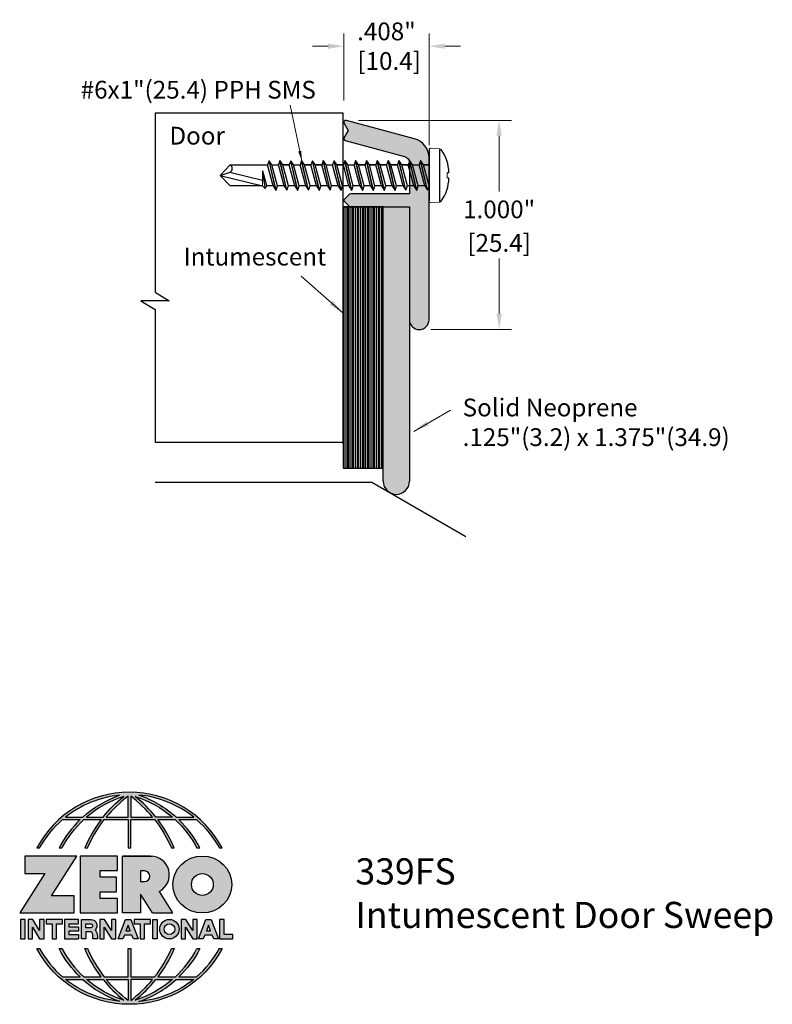
# Model space of a CAD drawing. Units: inches. Extents: x 1.56 to 5.16, y 2.22 to 6.93.
import ezdxf

# ---------------------------------------------------------------- set-up
doc = ezdxf.new("R2010")
doc.units = ezdxf.units.IN
doc.header["$MEASUREMENT"] = 0
doc.linetypes.add('SLD-Solid', pattern=[0])
doc.layers.get('Defpoints').update_dxf_attribs({"color": 2})
for name, color, linetype in [('A-ANNO-DIMS', 5, 'Continuous'), ('A-ANNO-LOGO', 8, 'Continuous'), ('A-DETL-DRSW', 1, 'Continuous'), ('A-DETL-INTM', 12, 'Continuous'), ('A-DETL-MISC', 3, 'Continuous'), ('A-DETL-PAT1', 254, 'Continuous'), ('A-DETL-PAT3', 12, 'Continuous'), ('A-DETL-RUBR', 75, 'Continuous'), ('A-DETL-SCRW', 4, 'Continuous')]:
    doc.layers.add(name, color=color, linetype=linetype)
doc.layers.add('A-ANNO-TEXT', color=6, linetype='Continuous', lineweight=5)
doc.styles.get("Standard").update_dxf_attribs({"font": 'cityb___.ttf'})
doc.styles.add('ZERO', font='arial.ttf')
doc.dimstyles.new('dim', dxfattribs={"dimtxt": 0.0625, "dimasz": 0.046875, "dimexe": 0.0625, "dimexo": 0.0625, "dimgap": 0.015625, "dimtad": 0, "dimtih": 1, "dimtoh": 1, "dimdec": 3, "dimzin": 4, "dimdsep": 46, "dimlunit": 3, "dimtxsty": 'ZERO', "dimcen": 0, "dimclrd": 5, "dimclre": 5, "dimclrt": 5, "dimadec": 0, "dimazin": 0, "dimtfac": 1, "dimtdec": 3, "dimtofl": 0, "dimtmove": 0, "dimatfit": 1, "dimfxl": 1, "dimtolj": 1, "dimtzin": 0, "dimlwd": 0, "dimlwe": 0, "dimarcsym": 0})
doc.dimstyles.new('dim24', dxfattribs={"dimtxt": 0.085, "dimasz": 0.075, "dimexe": 0.06, "dimexo": 0.06, "dimgap": 0.03125, "dimtad": 0, "dimtih": 1, "dimtoh": 1, "dimdec": 3, "dimzin": 4, "dimdsep": 46, "dimlunit": 3, "dimtxsty": 'ZERO', "dimcen": 0.025, "dimclrd": 5, "dimclre": 5, "dimclrt": 5, "dimadec": 0, "dimazin": 0, "dimtfac": 1, "dimtdec": 3, "dimtofl": 0, "dimtmove": 0, "dimatfit": 1, "dimfxl": 1, "dimtolj": 1, "dimtzin": 0, "dimlwd": 0, "dimlwe": 0, "dimarcsym": 0})

# ---------------------------------------------------------------- blocks, each defined once
blk = doc.blocks.new('*D1')
at = {"layer": 'A-ANNO-DIMS', "color": 5, "lineweight": 0, "transparency": 16777216}
for p, q in [((3.1809, 6.4475), (3.914, 6.4475)), ((3.854, 6.3725), (3.854, 6.1079)), ((3.854, 5.5226), (3.854, 5.7872)), ((3.5279, 5.4476), (3.914, 5.4476))]:
    blk.add_line(p, q, dxfattribs=at)
at = {"layer": 'A-ANNO-DIMS', "color": 5, "transparency": 16777216}
for points in [[(3.8415, 6.3725), (3.8665, 6.3725), (3.854, 6.4475)], [(3.8415, 5.5226), (3.8665, 5.5226), (3.854, 5.4476)]]:
    blk.add_solid(points, dxfattribs=at)
at = {"layer": 'Defpoints', "color": 0, "transparency": 16777216}
for p in [(3.1209, 6.4475), (3.4679, 5.4476), (3.854, 5.4476)]:
    blk.add_point(p, dxfattribs=at)
at = {"layer": 'A-ANNO-DIMS', "color": 5, "transparency": 16777216, "char_height": 0.085, "attachment_point": 5, "style": 'ZERO'}
for s, insert in [('\\A1;1.000"', (3.854, 6.0222)), ('\\A1;[25.4]\\P', (3.854, 5.8618))]:
    blk.add_mtext(s, dxfattribs=dict(at, insert=insert))
blk = doc.blocks.new('*D2')
at = {"layer": 'A-ANNO-DIMS', "color": 5, "lineweight": 0, "transparency": 16777216}
for p, q in [((3.1109, 6.5422), (3.1109, 6.8626)), ((3.5189, 6.329), (3.5189, 6.8626)), ((3.0359, 6.8026), (2.9609, 6.8026)), ((3.5939, 6.8026), (3.6689, 6.8026))]:
    blk.add_line(p, q, dxfattribs=at)
at = {"layer": 'A-ANNO-DIMS', "color": 5, "transparency": 16777216}
for points in [[(3.0359, 6.8151), (3.0359, 6.7901), (3.1109, 6.8026)], [(3.5939, 6.8151), (3.5939, 6.7901), (3.5189, 6.8026)]]:
    blk.add_solid(points, dxfattribs=at)
at = {"layer": 'Defpoints', "color": 0, "transparency": 16777216}
for p in [(3.5189, 6.8026), (3.1109, 6.4822), (3.5189, 6.269)]:
    blk.add_point(p, dxfattribs=at)
at = {"layer": 'A-ANNO-DIMS', "color": 5, "transparency": 16777216, "insert": (3.3149, 6.8026), "char_height": 0.085, "attachment_point": 5, "style": 'ZERO'}
blk.add_mtext('\\A1;.408"\\P [10.4]', dxfattribs=at)
blk = doc.blocks.new('A$C4B96101F')
at = {"layer": 'A-ANNO-LOGO'}
h = blk.add_hatch(color=256, dxfattribs=at)
h.dxf.hatch_style = 1
h.paths.add_polyline_path([(-0.0714, -1.7685), (-0.0578, -1.7685, -0.089572), (0.052, -1.633), (0.136, -1.633, 0.081933), (0.0357, -1.7685), (0.0493, -1.7685, -0.085102), (0.1535, -1.633), (0.2365, -1.633, 0.063711), (0.1587, -1.7685), (0.1718, -1.7685, -0.065438), (0.2517, -1.633), (0.3661, -1.633), (0.3661, -1.7685), (0.3781, -1.7685), (0.3781, -1.633), (0.4926, -1.633, -0.065438), (0.5725, -1.7685), (0.5855, -1.7685, 0.063711), (0.5077, -1.633), (0.5907, -1.633, -0.085102), (0.695, -1.7685), (0.7085, -1.7685, 0.081933), (0.6082, -1.633), (0.6922, -1.633, -0.089572), (0.802, -1.7685), (0.8156, -1.7685, 0.600343)])
h.paths.add_polyline_path([(0.3661, -1.5211), (0.3661, -1.621), (0.2613, -1.621, -0.060203)], flags=16)
h.paths.add_polyline_path([(0.3781, -1.5211, -0.060203), (0.4829, -1.621), (0.3781, -1.621)], flags=16)
h.paths.add_polyline_path([(0.3451, -1.5222, 0.057072), (0.2459, -1.621), (0.167, -1.621, -0.101727)], flags=16)
h.paths.add_polyline_path([(0.3992, -1.5222, -0.101727), (0.5772, -1.621), (0.4984, -1.621, 0.057072)], flags=16)
h.paths.add_polyline_path([(0.324, -1.5166, 0.099481), (0.1488, -1.621), (0.0665, -1.621, -0.1446)], flags=16)
h.paths.add_polyline_path([(0.4162, -1.5152, -0.147365), (0.6793, -1.621), (0.5954, -1.621, 0.101523)], flags=16)
h = blk.add_hatch(color=256, dxfattribs=at)
h.dxf.hatch_style = 1
h.paths.add_polyline_path([(0.121, -1.8072), (-0.1278, -1.8072), (-0.1278, -1.8913), (-0.0324, -1.8913), (-0.1531, -2.0792), (0.108, -2.0792), (0.108, -1.9979), (-0.0015, -1.9979)])
h = blk.add_hatch(color=256, dxfattribs=at)
h.dxf.hatch_style = 1
h.paths.add_polyline_path([(0.2326, -1.8766), (0.3152, -1.8766), (0.3152, -1.8072), (0.136, -1.8072), (0.136, -2.0792), (0.3152, -2.0792), (0.3152, -2.0098), (0.2326, -2.0098), (0.2326, -1.9784), (0.3107, -1.9784), (0.3107, -1.908), (0.2326, -1.908)])
h = blk.add_hatch(color=256, dxfattribs=at)
h.dxf.hatch_style = 1
h.paths.add_polyline_path([(0.3392, -1.8072), (0.3392, -2.0792), (0.425, -2.0792), (0.425, -1.9887), (0.4822, -2.0792), (0.5799, -2.0792), (0.5149, -1.9763, 0.78214), (0.4729, -1.8072)])
h.paths.add_polyline_path([(0.425, -1.8783), (0.444, -1.8783, -1), (0.444, -1.9294), (0.425, -1.9294)], flags=16)
h = blk.add_hatch(color=256, dxfattribs=at)
h.dxf.hatch_style = 1
edge = h.paths.add_edge_path()
edge.add_ellipse((0.7207, -1.9432), major_axis=(-0.1415, 0), ratio=0.961437, start_angle=0, end_angle=360)
h.paths.add_polyline_path([(0.7728, -1.9432, -1), (0.6686, -1.9432, -1)], flags=16)
h = blk.add_hatch(color=256, dxfattribs=at)
h.dxf.hatch_style = 1
h.paths.add_polyline_path([(-0.1276, -2.1104), (-0.1486, -2.1104), (-0.1486, -2.2036), (-0.1276, -2.2036)])
h = blk.add_hatch(color=256, dxfattribs=at)
h.dxf.hatch_style = 1
h.paths.add_polyline_path([(-0.0575, -2.2036), (-0.0365, -2.2036), (-0.0365, -2.1104), (-0.0575, -2.1104), (-0.0575, -2.1639), (-0.0908, -2.1104), (-0.1132, -2.1104), (-0.1132, -2.2036), (-0.0922, -2.2036), (-0.0922, -2.1479)])
h = blk.add_hatch(color=256, dxfattribs=at)
h.dxf.hatch_style = 1
h.paths.add_polyline_path([(-0.0259, -2.1104), (-0.0259, -2.1314), (0.0025, -2.1314), (0.0025, -2.2036), (0.0231, -2.2036), (0.0231, -2.1314), (0.0514, -2.1314), (0.0514, -2.1104)])
h = blk.add_hatch(color=256, dxfattribs=at)
h.dxf.hatch_style = 1
h.paths.add_polyline_path([(0.0616, -2.1104), (0.0616, -2.2036), (0.1283, -2.2036), (0.1283, -2.1826), (0.0822, -2.1826), (0.0822, -2.166), (0.1283, -2.166), (0.1283, -2.1453), (0.0822, -2.1453), (0.0822, -2.1311), (0.1283, -2.1311), (0.1283, -2.1104)])
h = blk.add_hatch(color=256, dxfattribs=at)
h.dxf.hatch_style = 1
h.paths.add_polyline_path([(0.1427, -2.1104), (0.1427, -2.2036), (0.1637, -2.2036), (0.1637, -2.1689), (0.1877, -2.1689, -0.21183), (0.1976, -2.1905), (0.1976, -2.2036), (0.2186, -2.2036), (0.2186, -2.1905, 0.183993), (0.2074, -2.1611, 0.68298), (0.1877, -2.1104)])
h.paths.add_polyline_path([(0.1637, -2.1311), (0.1851, -2.1311, -1), (0.1877, -2.1501), (0.1637, -2.1501)], flags=16)
h = blk.add_hatch(color=256, dxfattribs=at)
h.dxf.hatch_style = 1
h.paths.add_polyline_path([(0.2515, -2.1479), (0.2863, -2.2036), (0.3073, -2.2036), (0.3073, -2.1104), (0.2863, -2.1104), (0.2863, -2.1639), (0.2529, -2.1104), (0.2305, -2.1104), (0.2305, -2.2036), (0.2515, -2.2036)])
h = blk.add_hatch(color=256, dxfattribs=at)
h.dxf.hatch_style = 1
h.paths.add_polyline_path([(0.3782, -2.1104), (0.3536, -2.1104), (0.3186, -2.2036), (0.341, -2.2036), (0.3476, -2.1859), (0.3841, -2.1859), (0.3908, -2.2036), (0.4132, -2.2036)])
h = blk.add_hatch(color=256, dxfattribs=at)
h.dxf.hatch_style = 1
h.paths.add_polyline_path([(0.3949, -2.1104), (0.3949, -2.1314), (0.4232, -2.1314), (0.4232, -2.2036), (0.4438, -2.2036), (0.4438, -2.1314), (0.4722, -2.1314), (0.4722, -2.1104)])
h = blk.add_hatch(color=256, dxfattribs=at)
h.dxf.hatch_style = 1
h.paths.add_polyline_path([(0.4838, -2.1104), (0.4838, -2.2036), (0.5048, -2.2036), (0.5048, -2.1104)])
h = blk.add_hatch(color=256, dxfattribs=at)
h.dxf.hatch_style = 1
h.paths.add_polyline_path([(0.5167, -2.157, 1), (0.6098, -2.157, 1)])
h.paths.add_polyline_path([(0.5888, -2.157, -1), (0.5377, -2.157, -1)], flags=16)
h = blk.add_hatch(color=256, dxfattribs=at)
h.dxf.hatch_style = 1
h.paths.add_polyline_path([(0.6195, -2.2036), (0.6405, -2.2036), (0.6405, -2.1479), (0.6753, -2.2036), (0.6963, -2.2036), (0.6963, -2.1104), (0.6753, -2.1104), (0.6753, -2.1639), (0.6419, -2.1104), (0.6195, -2.1104)])
h = blk.add_hatch(color=256, dxfattribs=at)
h.dxf.hatch_style = 1
h.paths.add_polyline_path([(0.7378, -2.1104), (0.7028, -2.2036), (0.7252, -2.2036), (0.7319, -2.1859), (0.7683, -2.1859), (0.775, -2.2036), (0.7974, -2.2036), (0.7624, -2.1104)])
h.paths.add_polyline_path([(0.7501, -2.1374), (0.7604, -2.1649), (0.7398, -2.1649)], flags=16)
h = blk.add_hatch(color=256, dxfattribs=at)
h.dxf.hatch_style = 1
h.paths.add_polyline_path([(0.8033, -2.2036), (0.8669, -2.2036), (0.8669, -2.1826), (0.8243, -2.1826), (0.8243, -2.1104), (0.8033, -2.1104)])
h = blk.add_hatch(color=256, dxfattribs=at)
h.dxf.hatch_style = 1
h.paths.add_polyline_path([(0.3781, -2.25), (0.3661, -2.25), (0.3661, -2.3854), (0.2517, -2.3854, -0.065438), (0.1718, -2.25), (0.1587, -2.25, 0.063711), (0.2365, -2.3854), (0.1535, -2.3854, -0.085102), (0.0493, -2.25), (0.0357, -2.25, 0.081933), (0.136, -2.3854), (0.052, -2.3854, -0.089572), (-0.0578, -2.25), (-0.0714, -2.25, 0.600343), (0.8156, -2.25), (0.802, -2.25, -0.089572), (0.6922, -2.3854), (0.6082, -2.3854, 0.081933), (0.7085, -2.25), (0.695, -2.25, -0.085102), (0.5907, -2.3854), (0.5077, -2.3854, 0.063711), (0.5855, -2.25), (0.5725, -2.25, -0.065438), (0.4926, -2.3854), (0.3781, -2.3854)])
h.paths.add_polyline_path([(0.3781, -2.3974), (0.4829, -2.3974, -0.060203), (0.3781, -2.4973)], flags=16)
h.paths.add_polyline_path([(0.3661, -2.3974), (0.3661, -2.4973, -0.060203), (0.2613, -2.3974)], flags=16)
h.paths.add_polyline_path([(0.4984, -2.3974), (0.5772, -2.3974, -0.101727), (0.3992, -2.4962, 0.057072)], flags=16)
h.paths.add_polyline_path([(0.3451, -2.4962, -0.101727), (0.167, -2.3974), (0.2459, -2.3974, 0.057072)], flags=16)
h.paths.add_polyline_path([(0.4162, -2.5033, 0.101523), (0.5954, -2.3974), (0.6793, -2.3974, -0.147365)], flags=16)
h.paths.add_polyline_path([(0.324, -2.5019, -0.1446), (0.0665, -2.3974), (0.1488, -2.3974, 0.099481)], flags=16)
blk.add_line((0.3107, -1.9757), (0.3107, -1.9108), dxfattribs=at)
for points in [[(0.8156, -1.7685, 0.600343), (-0.0714, -1.7685), (-0.0578, -1.7685, -0.089572), (0.052, -1.633), (0.136, -1.633, 0.081933), (0.0357, -1.7685)], [(0.0357, -1.7685), (0.0493, -1.7685, -0.085102), (0.1535, -1.633), (0.2365, -1.633, 0.063711), (0.1587, -1.7685), (0.1718, -1.7685, -0.065438), (0.2517, -1.633), (0.3661, -1.633), (0.3661, -1.7685), (0.3781, -1.7685)], [(0.3781, -1.7685), (0.3781, -1.633), (0.4926, -1.633, -0.065438), (0.5725, -1.7685), (0.5855, -1.7685, 0.063711), (0.5077, -1.633), (0.5911, -1.633)], [(0.5904, -1.6328, -0.085296), (0.695, -1.7685), (0.7085, -1.7685, 0.081933), (0.6082, -1.633), (0.6922, -1.633, -0.089572), (0.802, -1.7685), (0.8156, -1.7685)], [(0.5149, -1.9763, 0.781923), (0.4729, -1.8072), (0.3392, -1.8072)], [(0.5904, -2.3857, 0.085296), (0.695, -2.25), (0.7085, -2.25, -0.081933), (0.6082, -2.3854), (0.6922, -2.3854, 0.089572), (0.802, -2.25), (0.8156, -2.25, -0.600343), (-0.0714, -2.25), (-0.0578, -2.25, 0.089572), (0.052, -2.3854), (0.136, -2.3854, -0.081933), (0.0357, -2.25), (0.0493, -2.25, 0.085102), (0.1535, -2.3854), (0.2365, -2.3854, -0.063711), (0.1587, -2.25), (0.1718, -2.25, 0.065438), (0.2517, -2.3854), (0.3661, -2.3854), (0.3661, -2.25), (0.3781, -2.25), (0.3781, -2.3854), (0.4926, -2.3854, 0.065438), (0.5725, -2.25), (0.5855, -2.25, -0.063711), (0.5077, -2.3854), (0.5911, -2.3854)]]:
    blk.add_lwpolyline(points, format="xyb", dxfattribs=at)
for points in [[(0.0665, -1.621), (0.1488, -1.621, -0.099481), (0.324, -1.5166, 0.1446)], [(0.3451, -1.5222, 0.101727), (0.167, -1.621), (0.2459, -1.621, -0.057072)], [(0.3661, -1.5211, 0.060203), (0.2613, -1.621), (0.3661, -1.621)], [(0.4829, -1.621, 0.060203), (0.3781, -1.5211), (0.3781, -1.621)], [(0.5772, -1.621), (0.4984, -1.621, 0.057072), (0.3992, -1.5222, -0.101727)], [(0.4162, -1.5152, -0.101523), (0.5954, -1.621), (0.6793, -1.621, 0.147365)], [(0.425, -1.9294), (0.444, -1.9294, 1), (0.444, -1.8783), (0.425, -1.8783)], [(0.1877, -2.1104, -0.68298), (0.2074, -2.1611, -0.183993), (0.2186, -2.1905), (0.2186, -2.2036), (0.1976, -2.2036), (0.1976, -2.1905, 0.21183), (0.1877, -2.1689), (0.1637, -2.1689), (0.1637, -2.2036), (0.1427, -2.2036), (0.1427, -2.1104)], [(0.1877, -2.1311, -0.87274), (0.1877, -2.1501), (0.1637, -2.1501), (0.1637, -2.1311)], [(0.0665, -2.3974), (0.1488, -2.3974, 0.099481), (0.324, -2.5019, -0.1446)], [(0.3451, -2.4962, -0.101727), (0.167, -2.3974), (0.2459, -2.3974, 0.057072)], [(0.3661, -2.4973, -0.060203), (0.2613, -2.3974), (0.3661, -2.3974)], [(0.3781, -2.3974), (0.3781, -2.4973, 0.060203), (0.4829, -2.3974)], [(0.3992, -2.4962, 0.057072), (0.4984, -2.3974), (0.5772, -2.3974, -0.101727)], [(0.4162, -2.5033, 0.101523), (0.5954, -2.3974), (0.6793, -2.3974, -0.147365)]]:
    blk.add_lwpolyline(points, format="xyb", close=True, dxfattribs=at)
for points in [[(-0.1278, -1.8072), (-0.1278, -1.8913), (-0.0324, -1.8913), (-0.1531, -2.0792), (0.108, -2.0792), (0.108, -1.9979), (-0.0015, -1.9979), (0.121, -1.8072)], [(-0.1276, -2.1104), (-0.1486, -2.1104), (-0.1486, -2.2036), (-0.1276, -2.2036)], [(-0.0575, -2.2036), (-0.0365, -2.2036), (-0.0365, -2.1104), (-0.0575, -2.1104), (-0.0575, -2.1639), (-0.0908, -2.1104), (-0.1132, -2.1104), (-0.1132, -2.2036), (-0.0922, -2.2036), (-0.0922, -2.1479)], [(0.2863, -2.2036), (0.3073, -2.2036), (0.3073, -2.1104), (0.2863, -2.1104), (0.2863, -2.1639), (0.2529, -2.1104), (0.2305, -2.1104), (0.2305, -2.2036), (0.2515, -2.2036), (0.2515, -2.1479)], [(0.3476, -2.1859), (0.341, -2.2036), (0.3186, -2.2036), (0.3536, -2.1104), (0.3782, -2.1104), (0.4132, -2.2036), (0.3908, -2.2036), (0.3841, -2.1859)], [(0.4838, -2.2036), (0.4838, -2.1104), (0.5048, -2.1104), (0.5048, -2.2036)], [(0.6405, -2.2036), (0.6405, -2.1479), (0.6753, -2.2036), (0.6963, -2.2036), (0.6963, -2.1104), (0.6753, -2.1104), (0.6753, -2.1639), (0.6419, -2.1104), (0.6195, -2.1104), (0.6195, -2.2036)], [(0.7319, -2.1859), (0.7252, -2.2036), (0.7028, -2.2036), (0.7378, -2.1104), (0.7624, -2.1104), (0.7974, -2.2036), (0.775, -2.2036), (0.7683, -2.1859)], [(0.8243, -2.1826), (0.8243, -2.1104), (0.8033, -2.1104), (0.8033, -2.2036), (0.8669, -2.2036), (0.8669, -2.1826)], [(0.3762, -2.1649), (0.3659, -2.1374), (0.3555, -2.1649)], [(0.7604, -2.1649), (0.7501, -2.1374), (0.7398, -2.1649)]]:
    blk.add_lwpolyline(points, close=True, dxfattribs=at)
for points in [[(0.3152, -1.8072), (0.136, -1.8072), (0.136, -2.0792), (0.3152, -2.0792), (0.3152, -2.0098), (0.2326, -2.0098), (0.2326, -1.9784)], [(0.2326, -1.9784), (0.3107, -1.9784), (0.3107, -1.908), (0.2326, -1.908), (0.2326, -1.8766), (0.3152, -1.8766), (0.3152, -1.8072)], [(0.4822, -2.0792), (0.425, -1.9887), (0.425, -2.0792), (0.3392, -2.0792), (0.3392, -1.8072), (0.4799, -1.8072)], [(0.4822, -2.0792), (0.5799, -2.0792), (0.515, -1.9764)], [(0.0231, -2.1314), (0.0514, -2.1314), (0.0514, -2.1104), (-0.0259, -2.1104), (-0.0259, -2.1314), (0.0025, -2.1314), (0.0025, -2.2036), (0.0231, -2.2036), (0.0231, -2.1314)], [(0.0822, -2.1311), (0.1283, -2.1311), (0.1283, -2.1104), (0.0616, -2.1104), (0.0616, -2.2036), (0.1283, -2.2036)], [(0.4438, -2.1314), (0.4722, -2.1314), (0.4722, -2.1104), (0.3949, -2.1104), (0.3949, -2.1314), (0.4232, -2.1314), (0.4232, -2.2036), (0.4438, -2.2036), (0.4438, -2.1314)], [(0.0822, -2.1311), (0.0822, -2.1453), (0.1283, -2.1453), (0.1283, -2.166), (0.0822, -2.166), (0.0822, -2.1826), (0.1283, -2.1826), (0.1283, -2.2036)]]:
    blk.add_lwpolyline(points, dxfattribs=at)
for centre, radius in [((0.7207, -1.9432), 0.0521), ((0.5632, -2.157), 0.0466), ((0.5632, -2.157), 0.0256)]:
    blk.add_circle(centre, radius, dxfattribs=at)
blk.add_ellipse((0.7207, -1.9432), major_axis=(-0.1415, 0), ratio=0.961437, dxfattribs=at)
blk = doc.blocks.new('A$C4B751D3B')
at = {"layer": 'A-ANNO-LOGO'}
blk.add_blockref('A$C4B96101F', (1.7137, 5.8194), dxfattribs=at)
blk = doc.blocks.new('A$C03546389')
at = {"layer": 'A-DETL-SCRW'}
for p, q in [((0.1811, 1.2335), (0.1816, 1.2258)), ((0.2065, 1.2335), (0.206, 1.2258)), ((0.0665, 1.1888), (0.3211, 1.1888)), ((0.0718, 1.1388), (0.3158, 1.1388)), ((0.2638, 1.1319), (0.1238, 1.0993)), ((0.2638, 1.1308), (0.1238, 1.0982)), ((0.1438, 1.112), (0.1438, 1.1388)), ((0.2438, 1.1388), (0.1438, 1.112)), ((0.1438, 1.1364), (0.1438, 1.112)), ((0.2638, 1.1319), (0.2438, 1.1388)), ((0.2438, 1.1181), (0.2638, 1.1308)), ((0.2638, 1.1308), (0.2638, 1.1319)), ((0.1438, 1.112), (0.1238, 1.0993)), ((0.1238, 1.0993), (0.1238, 1.0982)), ((0.1238, 1.0982), (0.1438, 1.0913)), ((0.2438, 1.1181), (0.1438, 1.0913)), ((0.1438, 1.0603), (0.1438, 1.0913)), ((0.2438, 1.087), (0.1438, 1.0602)), ((0.2438, 1.1181), (0.2438, 1.087)), ((0.2638, 1.0802), (0.2438, 1.087)), ((0.2638, 1.0802), (0.1238, 1.0475)), ((0.2638, 1.0791), (0.1238, 1.0464)), ((0.1438, 1.0602), (0.1238, 1.0475)), ((0.1238, 1.0475), (0.1238, 1.0464)), ((0.1238, 1.0464), (0.1438, 1.0395)), ((0.2438, 1.0663), (0.1438, 1.0395)), ((0.1438, 1.0395), (0.1438, 1.0085)), ((0.1438, 1.0085), (0.1438, 1.0395)), ((0.2438, 1.0663), (0.2638, 1.0791)), ((0.2438, 1.0663), (0.2438, 1.0353)), ((0.2638, 1.0791), (0.2638, 1.0802)), ((0.2638, 1.0284), (0.1238, 0.9957)), ((0.2638, 1.0273), (0.1238, 0.9946)), ((0.1438, 1.0085), (0.1238, 0.9957)), ((0.1238, 0.9957), (0.1238, 0.9946)), ((0.1238, 0.9946), (0.1438, 0.9878)), ((0.2438, 1.0353), (0.1438, 1.0085)), ((0.2438, 1.0146), (0.1438, 0.9878)), ((0.2638, 1.0284), (0.2438, 1.0353)), ((0.2438, 1.0146), (0.2638, 1.0273)), ((0.2438, 1.0146), (0.2438, 0.9835)), ((0.2638, 1.0273), (0.2638, 1.0284)), ((0.2638, 0.9767), (0.1238, 0.944)), ((0.2638, 0.9756), (0.1238, 0.9429)), ((0.1438, 0.9567), (0.1238, 0.944)), ((0.1238, 0.944), (0.1238, 0.9429)), ((0.1238, 0.9429), (0.1438, 0.936)), ((0.1438, 0.9878), (0.1438, 0.9567)), ((0.1438, 0.9567), (0.1438, 0.9878)), ((0.2438, 0.9835), (0.1438, 0.9567)), ((0.2438, 0.9628), (0.1438, 0.936)), ((0.2638, 0.9767), (0.2438, 0.9835)), ((0.2438, 0.9628), (0.2638, 0.9756)), ((0.2438, 0.9628), (0.2438, 0.9318)), ((0.2638, 0.9756), (0.2638, 0.9767)), ((0.2638, 0.9249), (0.1238, 0.8922)), ((0.2638, 0.9238), (0.1238, 0.8911)), ((0.1438, 0.905), (0.1238, 0.8922)), ((0.1438, 0.905), (0.1438, 0.936)), ((0.1438, 0.936), (0.1438, 0.905)), ((0.2438, 0.9318), (0.1438, 0.905)), ((0.2438, 0.9111), (0.1438, 0.8843)), ((0.2638, 0.9249), (0.2438, 0.9318)), ((0.2438, 0.9111), (0.2638, 0.9238)), ((0.2438, 0.9111), (0.2438, 0.88)), ((0.2638, 0.9238), (0.2638, 0.9249)), ((0.1238, 0.8922), (0.1238, 0.8911)), ((0.1238, 0.8911), (0.1438, 0.8843)), ((0.2638, 0.8731), (0.1238, 0.8405)), ((0.2638, 0.872), (0.1238, 0.8394)), ((0.1438, 0.8532), (0.1238, 0.8405)), ((0.1438, 0.8532), (0.1438, 0.8843)), ((0.1438, 0.8843), (0.1438, 0.8532)), ((0.2438, 0.88), (0.1438, 0.8532)), ((0.2438, 0.8593), (0.1438, 0.8325)), ((0.2638, 0.8731), (0.2438, 0.88)), ((0.2438, 0.8593), (0.2638, 0.872)), ((0.2438, 0.8593), (0.2438, 0.8282)), ((0.2638, 0.872), (0.2638, 0.8731)), ((0.1238, 0.8405), (0.1238, 0.8394)), ((0.1238, 0.8394), (0.1438, 0.8325)), ((0.2638, 0.8214), (0.1238, 0.7887)), ((0.2638, 0.8203), (0.1238, 0.7876)), ((0.1438, 0.8014), (0.1238, 0.7887)), ((0.1438, 0.8014), (0.1438, 0.8325)), ((0.1438, 0.8325), (0.1438, 0.8014)), ((0.2438, 0.8282), (0.1438, 0.8014)), ((0.2438, 0.8075), (0.1438, 0.7807)), ((0.2638, 0.8214), (0.2438, 0.8282)), ((0.2438, 0.8075), (0.2638, 0.8203)), ((0.2438, 0.8075), (0.2438, 0.7765)), ((0.2638, 0.8203), (0.2638, 0.8214)), ((0.1238, 0.7887), (0.1238, 0.7876)), ((0.1238, 0.7876), (0.1438, 0.7807)), ((0.2638, 0.7696), (0.1238, 0.7369)), ((0.2638, 0.7685), (0.1238, 0.7358)), ((0.1438, 0.7497), (0.1438, 0.7807)), ((0.2438, 0.7765), (0.1438, 0.7497)), ((0.2438, 0.7558), (0.1438, 0.729)), ((0.2638, 0.7696), (0.2438, 0.7765)), ((0.2438, 0.7558), (0.2638, 0.7685)), ((0.2438, 0.7558), (0.2438, 0.7247)), ((0.2638, 0.7685), (0.2638, 0.7696)), ((0.1438, 0.7497), (0.1238, 0.7369)), ((0.1238, 0.7369), (0.1238, 0.7358)), ((0.1238, 0.7358), (0.1438, 0.729)), ((0.2638, 0.7178), (0.1238, 0.6852)), ((0.2638, 0.7167), (0.1238, 0.6841)), ((0.1438, 0.6979), (0.1438, 0.729)), ((0.1438, 0.729), (0.1438, 0.6979)), ((0.2438, 0.7247), (0.1438, 0.6979)), ((0.2638, 0.7178), (0.2438, 0.7247)), ((0.2438, 0.704), (0.2638, 0.7167)), ((0.2638, 0.7167), (0.2638, 0.7178)), ((0.1438, 0.6979), (0.1238, 0.6852)), ((0.1238, 0.6852), (0.1238, 0.6841)), ((0.1238, 0.6841), (0.1438, 0.6772)), ((0.2638, 0.6661), (0.1238, 0.6334)), ((0.2638, 0.665), (0.1238, 0.6323)), ((0.2438, 0.704), (0.1438, 0.6772)), ((0.1438, 0.6461), (0.1438, 0.6772)), ((0.2438, 0.6729), (0.1438, 0.6461)), ((0.2438, 0.704), (0.2438, 0.6729)), ((0.2638, 0.6661), (0.2438, 0.6729)), ((0.2438, 0.6522), (0.2638, 0.665)), ((0.2638, 0.665), (0.2638, 0.6661)), ((0.1438, 0.6461), (0.1238, 0.6334)), ((0.1238, 0.6334), (0.1238, 0.6323)), ((0.1238, 0.6323), (0.1438, 0.6254)), ((0.2638, 0.6143), (0.1238, 0.5816)), ((0.2638, 0.6132), (0.1238, 0.5805)), ((0.2438, 0.6522), (0.1438, 0.6254)), ((0.1438, 0.5944), (0.1438, 0.6254)), ((0.1438, 0.6254), (0.1438, 0.5944)), ((0.2438, 0.6212), (0.1438, 0.5944)), ((0.2438, 0.6522), (0.2438, 0.6212)), ((0.2638, 0.6143), (0.2438, 0.6212)), ((0.2438, 0.6005), (0.2638, 0.6132)), ((0.2638, 0.6132), (0.2638, 0.6143)), ((0.1438, 0.5944), (0.1238, 0.5816)), ((0.1238, 0.5816), (0.1238, 0.5805)), ((0.1238, 0.5805), (0.1438, 0.5737)), ((0.2438, 0.6005), (0.1438, 0.5737)), ((0.1438, 0.5426), (0.1438, 0.5737)), ((0.1438, 0.5737), (0.1438, 0.5426)), ((0.2438, 0.5694), (0.1438, 0.5426)), ((0.2438, 0.6005), (0.2438, 0.5694)), ((0.2638, 0.5625), (0.2438, 0.5694)), ((0.2638, 0.5625), (0.1238, 0.5299)), ((0.2638, 0.5614), (0.1238, 0.5288)), ((0.1438, 0.5426), (0.1238, 0.5299)), ((0.1238, 0.5299), (0.1238, 0.5288)), ((0.1238, 0.5288), (0.1438, 0.5219)), ((0.2438, 0.5487), (0.1438, 0.5219)), ((0.1438, 0.4909), (0.1438, 0.5219)), ((0.2438, 0.5487), (0.2638, 0.5614)), ((0.2438, 0.5487), (0.2438, 0.5176)), ((0.2638, 0.5614), (0.2638, 0.5625)), ((0.2638, 0.5108), (0.1238, 0.4781)), ((0.2638, 0.5097), (0.1238, 0.477)), ((0.1438, 0.4909), (0.1238, 0.4781)), ((0.1238, 0.4781), (0.1238, 0.477)), ((0.1238, 0.477), (0.1438, 0.4701)), ((0.2438, 0.5176), (0.1438, 0.4909)), ((0.2438, 0.4969), (0.1438, 0.4701)), ((0.2638, 0.5108), (0.2438, 0.5176)), ((0.2438, 0.4969), (0.2638, 0.5097)), ((0.2438, 0.4969), (0.2438, 0.4659)), ((0.2638, 0.5097), (0.2638, 0.5108)), ((0.2638, 0.459), (0.1238, 0.4263)), ((0.2638, 0.4579), (0.1238, 0.4252)), ((0.1438, 0.4391), (0.1238, 0.4263)), ((0.1238, 0.4263), (0.1238, 0.4252)), ((0.1238, 0.4252), (0.1438, 0.4184)), ((0.1438, 0.4391), (0.1438, 0.4701)), ((0.1438, 0.4701), (0.1438, 0.4391)), ((0.2438, 0.4659), (0.1438, 0.4391)), ((0.2438, 0.4452), (0.1438, 0.4184)), ((0.2638, 0.459), (0.2438, 0.4659)), ((0.2438, 0.4452), (0.2638, 0.4579)), ((0.2438, 0.4452), (0.2438, 0.4141)), ((0.2638, 0.4579), (0.2638, 0.459)), ((0.2638, 0.4073), (0.1238, 0.3746)), ((0.2638, 0.4062), (0.1238, 0.3735)), ((0.1438, 0.3873), (0.1238, 0.3746)), ((0.1438, 0.3873), (0.1438, 0.4184)), ((0.2438, 0.4141), (0.1438, 0.3873)), ((0.2438, 0.3934), (0.1438, 0.3666)), ((0.2638, 0.4073), (0.2438, 0.4141)), ((0.2438, 0.3934), (0.2638, 0.4062)), ((0.2438, 0.3934), (0.2438, 0.3624)), ((0.2638, 0.4062), (0.2638, 0.4073)), ((0.1238, 0.3746), (0.1238, 0.3735)), ((0.1238, 0.3735), (0.1438, 0.3666)), ((0.1438, 0.1868), (0.1438, 0.3666)), ((0.2438, 0.3624), (0.173, 0.3434)), ((0.173, 0.3434), (0.173, 0.3424)), ((0.1782, 0.186), (0.2166, 0.3424)), ((0.1938, 0.1388), (0.2438, 0.3424)), ((0.2438, 0.3424), (0.2438, 0.3106)), ((0.2558, 0.3543), (0.2558, 0.3554)), ((0.2438, 0.3137), (0.2438, 0.1868)), ((0.1938, 0.1388), (0.1438, 0.1868)), ((0.1938, 0.1388), (0.1779, 0.1868)), ((0.2438, 0.1868), (0.1938, 0.1388))]:
    blk.add_line(p, q, dxfattribs=at)
at = {"layer": 'A-DETL-SCRW', "linetype": 'SLD-Solid', "lineweight": 15}
for p, q in [((0.206, 1.2258), (0.1816, 1.2258)), ((0.0665, 1.1888), (0.0638, 1.1472)), ((0.3212, 1.1888), (0.3238, 1.1472)), ((0.173, 0.3434), (0.1814, 0.3434)), ((0.173, 0.3424), (0.2438, 0.3424)), ((0.2558, 0.3554), (0.2438, 0.3624)), ((0.2438, 0.3424), (0.2558, 0.3543))]:
    blk.add_line(p, q, dxfattribs=at)
at = {"layer": 'A-DETL-SCRW'}
for centre, radius, start, end in [((0.1827, 1.0416), 0.1919, 90.4766, 125.7943), ((0.2049, 1.0416), 0.1919, 54.2057, 89.5234), ((0.1609, 0.1788), 0.0188, 25.2219, 154.7781)]:
    blk.add_arc(centre, radius, start, end, dxfattribs=at)
at = {"layer": 'A-DETL-SCRW', "linetype": 'SLD-Solid', "lineweight": 15}
for centre, radius, start, end in [((0.08, 1.1875), 0.0136, 134.2042, 174.4533), ((0.3077, 1.1875), 0.0136, 5.5467, 45.7958), ((0.0718, 1.1468), 0.008, 177, 270), ((0.3158, 1.1468), 0.008, 270, 3)]:
    blk.add_arc(centre, radius, start, end, dxfattribs=at)
for points, knots in [([(0.2558, 0.3554), (0.2558, 0.3554), (0.2543, 0.3552), (0.25, 0.3544), (0.2482, 0.3541), (0.2441, 0.3534), (0.2418, 0.353), (0.2291, 0.3508), (0.2155, 0.3486), (0.2024, 0.3466), (0.202, 0.3466), (0.2017, 0.3465), (0.2013, 0.3464), (0.1995, 0.3462), (0.1977, 0.3459), (0.1959, 0.3456), (0.194, 0.3453), (0.1922, 0.345), (0.1903, 0.3447), (0.1873, 0.3443), (0.1844, 0.3438), (0.1814, 0.3434)], [0, 0, 0, 0, 0.25, 0.25, 0.375, 0.375, 0.5, 0.5, 1, 1, 1, 1.013368, 1.013368, 1.013368, 1.082349, 1.082349, 1.082349, 1.154086, 1.154086, 1.154086, 1.266958, 1.266958, 1.266958, 1.266958]), ([(0.2558, 0.3543), (0.2558, 0.3543), (0.2543, 0.3541), (0.25, 0.3533), (0.2482, 0.353), (0.2441, 0.3523), (0.2418, 0.3519), (0.2291, 0.3497), (0.2155, 0.3475), (0.2024, 0.3455), (0.202, 0.3455), (0.2017, 0.3454), (0.2013, 0.3453), (0.1995, 0.3451), (0.1977, 0.3448), (0.1959, 0.3445), (0.194, 0.3442), (0.1922, 0.3439), (0.1903, 0.3436), (0.1875, 0.3432), (0.1848, 0.3428), (0.1821, 0.3424)], [0, 0, 0, 0, 0.25, 0.25, 0.375, 0.375, 0.5, 0.5, 1, 1, 1, 1.013368, 1.013368, 1.013368, 1.082349, 1.082349, 1.082349, 1.154086, 1.154086, 1.154086, 1.25868, 1.25868, 1.25868, 1.25868])]:
    blk.add_open_spline(points, degree=3, knots=knots, dxfattribs=at)

msp = doc.modelspace()

# ---------------------------------------------------------------- hatches: boundary and pattern name
at = {"layer": 'A-DETL-PAT1'}
h = msp.add_hatch(color=256, dxfattribs=at)
h.dxf.hatch_style = 1
h.paths.add_polyline_path([(3.1235, 6.4471, 0.668179), (3.1122, 6.4325), (3.1315, 6.3991), (3.1117, 6.3649, 0.459754), (3.1183, 6.3512), (3.4019, 6.2752, -0.339454), (3.4249, 6.2452), (3.4249, 6.0963), (3.146, 6.0963, 0.198912), (3.1354, 6.0919), (3.1124, 6.0689, 0.414214), (3.1124, 6.0618), (3.1354, 6.0387, 0.198912), (3.146, 6.0343), (3.4249, 6.0343), (3.4249, 5.4945, 1), (3.5189, 5.4945), (3.5189, 6.269, 0.339454), (3.4492, 6.3598)])
at = {"layer": 'A-DETL-PAT3'}
h = msp.add_hatch(dxfattribs=at)
h.set_pattern_fill('PLASTI', color=256, scale=0.1, angle=90, style=0)
h.set_pattern_definition([(90, (0.33281, -1.078197), (-0.025, 0), []), (90, (0.329685, -1.078197), (-0.025, 0), []), (90, (0.32656, -1.078197), (-0.025, 0), []), (90, (0.317185, -1.078197), (-0.025, 0), [])])
h.paths.add_polyline_path([(3.2984, 6.0343), (3.148, 6.0343), (3.1129, 6.0343), (3.1129, 4.9093), (3.1129, 4.7843), (3.2984, 4.7843)])
at = {"layer": 'A-DETL-RUBR'}
msp.add_hatch(color=256, dxfattribs=at).paths.add_polyline_path([(3.2999, 4.7218, 0.251782), (3.3279, 4.6697), (3.3345, 4.6659, 0.557331), (3.4249, 4.7218), (3.4249, 6.0343), (3.2999, 6.0343)])

# ---------------------------------------------------------------- linework, layer by layer
at = {"layer": 'A-DETL-DRSW'}
msp.add_lwpolyline([(3.1128, 6.3668, 0.527446), (3.1183, 6.3512), (3.4019, 6.2752, -0.339454), (3.4249, 6.2452), (3.4249, 6.0963), (3.146, 6.0963, 0.198912), (3.1354, 6.0919), (3.1124, 6.0689, 0.414214), (3.1124, 6.0618), (3.1354, 6.0387, 0.198912), (3.146, 6.0343), (3.4249, 6.0343), (3.4249, 5.4945, 1), (3.5189, 5.4945), (3.5189, 6.269, 0.339454), (3.4492, 6.3598), (3.1235, 6.4471, 0.668179), (3.1122, 6.4325), (3.1315, 6.3991), (3.1117, 6.3649)], format="xyb", dxfattribs=at)
at = {"layer": 'A-DETL-INTM'}
msp.add_lwpolyline([(3.1076, 4.7843), (3.2999, 4.7843), (3.2999, 6.0343), (3.1076, 6.0343)], close=True, dxfattribs=at)
at = {"layer": 'A-DETL-MISC'}
for p, q in [((2.208, 4.7179), (3.2445, 4.7179)), ((3.2445, 4.7179), (3.6949, 4.4578))]:
    msp.add_line(p, q, dxfattribs=at)
msp.add_lwpolyline([(3.1076, 4.9005), (3.1076, 6.4822), (2.208, 6.4822), (2.208, 5.6264), (2.276, 5.5848), (2.208, 5.5848), (2.1401, 5.5848), (2.208, 5.5431), (2.208, 4.9093), (3.1076, 4.9093)], dxfattribs=at)
at = {"layer": 'A-DETL-PAT3'}
msp.add_line((3.1076, 6.0343), (3.2984, 6.0343), dxfattribs=at)
at = {"layer": 'A-DETL-RUBR'}
for p, q in [((3.2999, 4.7218), (3.2999, 6.0343)), ((3.4249, 6.0343), (3.4249, 4.7218))]:
    msp.add_line(p, q, dxfattribs=at)
msp.add_arc((3.3624, 4.7218), 0.0625, 180, 0, dxfattribs=at)

# ---------------------------------------------------------------- block references
at = {"layer": 'A-ANNO-LOGO'}
msp.add_blockref('A$C4B751D3B', (0, -1.0829), dxfattribs=at)
at = {"layer": 'A-DETL-SCRW', "rotation": 269.9999999999999}
msp.add_blockref('A$C03546389', (2.3801, 6.3785), dxfattribs=at)

# ---------------------------------------------------------------- texts
at = {"layer": 'A-ANNO-TEXT', "insert": (2.9773, 6.5254), "char_height": 0.085, "attachment_point": 9, "style": 'ZERO'}
msp.add_mtext('#6x1"(25.4) PPH SMS', dxfattribs=at)
at = {"layer": 'A-ANNO-TEXT', "char_height": 0.085, "attachment_point": 1}
for s, insert, width in [('{\\fArial|b0|i0|c0|p34;Door}', (2.277, 6.4171), 0.649), ('{\\fArial|b0|i0|c0|p34;Intumescent}', (2.3443, 5.8387), 0.917), ('{\\fArial|b0|i0|c0|p34;Solid Neoprene\\P.125"(3.2) x 1.375"(34.9)}', (3.6795, 5.117), 1.75)]:
    msp.add_mtext(s, dxfattribs=dict(at, insert=insert, width=width))
at = {"layer": 'A-ANNO-TEXT', "insert": (3.1665, 2.9186), "char_height": 0.125, "width": 2.452043, "attachment_point": 1, "style": 'ZERO'}
msp.add_mtext('339FS\\PIntumescent Door Sweep', dxfattribs=at)

# ---------------------------------------------------------------- dimensions: what is measured, and where the dimension line sits
at = {"layer": 'A-ANNO-DIMS'}
dim = msp.add_linear_dim(base=(3.5189, 6.8026), p1=(3.1109, 6.4822), p2=(3.5189, 6.269), dimstyle='dim24', override={"dimpost": '\\X'}, dxfattribs=at)
dim.commit()
dim.dimension.update_dxf_attribs({"geometry": '*D2', "text_midpoint": (3.3149, 6.8026), "dimtype": 160})
dim = msp.add_linear_dim(base=(3.854, 5.4476), p1=(3.1209, 6.4475), p2=(3.4679, 5.4476), angle=90, text='<>\\P', dimstyle='dim24', override={"dimpost": '\\X'}, dxfattribs=at)
dim.commit()
dim.dimension.update_dxf_attribs({"geometry": '*D1', "text_midpoint": (3.854, 5.9475)})

# ---------------------------------------------------------------- leaders
at = {"layer": 'A-ANNO-TEXT'}
for points, dimstyle, override in [([(2.9099, 6.2546), (2.8552, 6.5207)], 'dim', {"dimgap": 0.015625, "dimtad": 0, "dimclrd": 256}), ([(3.1076, 5.5259), (2.9071, 5.7023)], 'dim24', {"dimgap": 0.03125, "dimtad": 0, "dimclrd": 256}), ([(3.4461, 4.9604), (3.6222, 5.0623)], 'dim24', {"dimgap": 0.03125, "dimtad": 0, "dimclrd": 256})]:
    msp.add_leader(points, dimstyle=dimstyle, override=override, dxfattribs=at)

doc.saveas('drawing.dxf')
